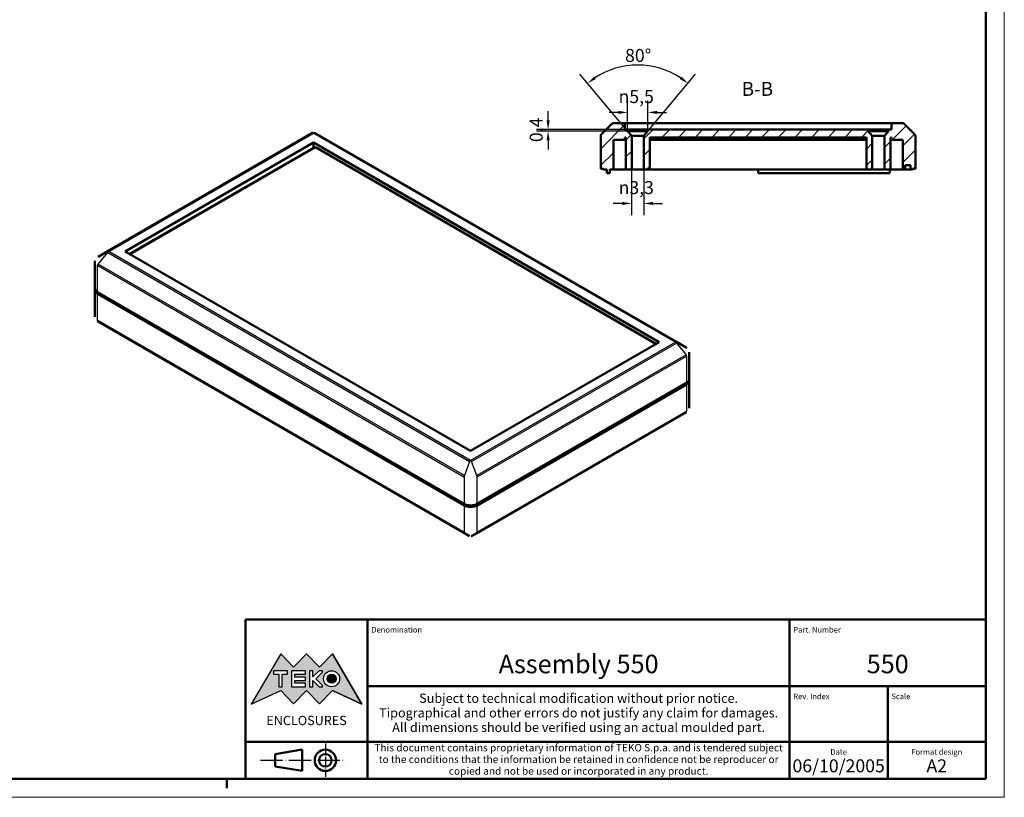
# Model space of a CAD drawing. Extents: x -48 to 594, y 0 to 420.
# Drawn here: x 328 to 594, y 0 to 210 of the extents above; entities that cross this region are included whole.
import ezdxf
from ezdxf.enums import TextEntityAlignment as Align

# ---------------------------------------------------------------- set-up
doc = ezdxf.new("R2010")
doc.units = 0
doc.linetypes.add('LONG_DASH_DOTTED', pattern=[0.3001, 0.2362, -0.0295, 0.0049, -0.0295])
doc.layers.get('0').update_dxf_attribs({"lineweight": 25})
for name, color, linetype, lineweight in [('Geometria schizzo(ISO)', 7, 'Continuous', 50), ('Linee di simmetria(ISO)', 250, 'LONG_DASH_DOTTED', 25), ('Quote(ISO)', 7, 'Continuous', 25), ('Simboli(ISO)', 7, 'Continuous', 25), ('Spigoli tangenti visibili(ISO)', 251, 'Continuous', 30), ('Spigoli visibili(ISO)', 7, 'Continuous', 50), ('Tratteggio', 3, 'Continuous', 9)]:
    doc.layers.add(name, color=color, linetype=linetype, lineweight=lineweight)
doc.styles.add('DEFAULT-ISO~0', font='ARIAL.TTF')
doc.styles.get("Standard").update_dxf_attribs({"font": 'ARIAL.TTF'})
doc.styles.add('Stile testo32', font='ARIAL.TTF')
doc.styles.add('Tabella-ISO', font='ARIAL.TTF')
doc.dimstyles.new('DEFAULT-ISO-Metodo 1b', dxfattribs={"dimtxt": 3.5, "dimasz": 2.5, "dimexe": 3.175, "dimexo": 0, "dimgap": 0.762, "dimtad": 1, "dimtoh": 1, "dimrnd": 1e-08, "dimtxsty": 'DEFAULT-ISO~0', "dimcen": 0.09, "dimdle": 10, "dimclrd": 2, "dimclre": 2, "dimclrt": 6, "dimazin": 2, "dimtfac": 0.714286, "dimtofl": 0, "dimtmove": 0, "dimatfit": 3, "dimfxl": 0, "dimtolj": 1, "dimlwd": 25, "dimlwe": 25, "dimarcsym": 0})

# ---------------------------------------------------------------- blocks, each defined once
blk = doc.blocks.new('Cartigli Cartiglio particolare')
at = {"layer": 'Tratteggio'}
h = blk.add_hatch(color=7, dxfattribs=at)
edge = h.paths.add_edge_path(flags=0)
edge.add_arc((-181.38, 32.01), 2.17, 0, 360)
h.paths.add_polyline_path([(-191.3, 33.23), (-188.43, 33.23), (-188.43, 34.14), (-192.24, 34.14), (-192.24, 29.87), (-188.43, 29.87), (-188.43, 30.79), (-191.3, 30.79), (-191.3, 31.55), (-188.43, 31.55), (-188.43, 32.47), (-191.3, 32.47)], flags=0)
h.paths.add_polyline_path([(-183.85, 33.77), (-183.85, 34.14), (-184.77, 34.14), (-186.47, 32.5), (-186.47, 34.14), (-187.38, 34.14), (-187.38, 29.86), (-186.47, 29.86), (-186.47, 31.5), (-184.77, 29.86), (-183.85, 29.86), (-183.85, 30.23), (-185.63, 32)], flags=0)
h.paths.add_polyline_path([(-195.64, 29.87), (-194.73, 29.87), (-194.73, 33.23), (-193.28, 33.23), (-193.28, 34.14), (-197.09, 34.14), (-197.09, 33.23), (-195.64, 33.23)], flags=0)
h.paths.add_polyline_path([(-184.66, 25.28), (-181.16, 28.83), (-173.2, 25.14), (-181.16, 38.74), (-184.66, 35.17), (-188.15, 38.74), (-191.64, 35.17), (-195.14, 38.74), (-203.1, 25.14), (-195.14, 28.83), (-191.64, 25.28), (-188.15, 28.83)])
h = blk.add_hatch(color=7, dxfattribs=at)
edge = h.paths.add_edge_path()
edge.add_arc((-181.38, 32.01), 1.22, 0, 360)
for p, q in [((-195.14, 38.74), (-203.1, 25.14)), ((-191.64, 35.17), (-195.14, 38.74)), ((-188.15, 38.74), (-191.64, 35.17)), ((-184.66, 35.17), (-188.15, 38.74)), ((-181.16, 38.74), (-184.66, 35.17)), ((-173.2, 25.14), (-181.16, 38.74)), ((-193.28, 34.14), (-197.09, 34.14)), ((-197.09, 34.14), (-197.09, 33.23)), ((-197.09, 33.23), (-195.64, 33.23)), ((-195.64, 33.23), (-195.64, 29.87)), ((-194.73, 29.87), (-194.73, 33.23)), ((-194.73, 33.23), (-193.28, 33.23)), ((-193.28, 33.23), (-193.28, 34.14)), ((-188.43, 34.14), (-192.24, 34.14)), ((-192.24, 34.14), (-192.24, 29.87)), ((-191.3, 33.23), (-188.43, 33.23)), ((-191.3, 32.47), (-191.3, 33.23)), ((-188.43, 32.47), (-191.3, 32.47)), ((-188.43, 33.23), (-188.43, 34.14)), ((-188.43, 31.55), (-188.43, 32.47)), ((-186.47, 34.14), (-187.38, 34.14)), ((-187.38, 34.14), (-187.38, 29.86)), ((-184.77, 34.14), (-186.47, 32.5)), ((-186.47, 32.5), (-186.47, 34.14)), ((-185.63, 32), (-183.85, 33.77)), ((-183.85, 30.23), (-185.63, 32)), ((-183.85, 34.14), (-184.77, 34.14)), ((-183.85, 33.77), (-183.85, 34.14)), ((-195.64, 29.87), (-194.73, 29.87)), ((-192.24, 29.87), (-188.43, 29.87)), ((-191.3, 30.79), (-191.3, 31.55)), ((-191.3, 31.55), (-188.43, 31.55)), ((-188.43, 30.79), (-191.3, 30.79)), ((-188.43, 29.87), (-188.43, 30.79)), ((-187.38, 29.86), (-186.47, 29.86)), ((-186.47, 29.86), (-186.47, 31.5)), ((-186.47, 31.5), (-184.77, 29.86)), ((-184.77, 29.86), (-183.85, 29.86)), ((-183.85, 29.86), (-183.85, 30.23)), ((-203.1, 25.14), (-195.14, 28.83)), ((-195.14, 28.83), (-191.64, 25.28)), ((-191.64, 25.28), (-188.15, 28.83)), ((-188.15, 28.83), (-184.66, 25.28)), ((-184.66, 25.28), (-181.16, 28.83)), ((-181.16, 28.83), (-173.2, 25.14))]:
    blk.add_line(p, q)
at = {"color": 7}
for p, q in [((-195.14, 38.74), (-203.1, 25.14)), ((-191.64, 35.17), (-195.14, 38.74)), ((-188.15, 38.74), (-191.64, 35.17)), ((-188.15, 38.74), (-184.66, 35.17)), ((-184.66, 35.17), (-181.16, 38.74)), ((-181.16, 38.74), (-173.2, 25.14)), ((-193.28, 34.14), (-197.09, 34.14)), ((-197.09, 34.14), (-197.09, 33.23)), ((-197.09, 33.23), (-195.64, 33.23)), ((-195.64, 33.23), (-195.64, 29.87)), ((-194.73, 29.87), (-194.73, 33.23)), ((-194.73, 33.23), (-193.28, 33.23)), ((-193.28, 33.23), (-193.28, 34.14)), ((-188.43, 34.14), (-192.24, 34.14)), ((-192.24, 34.14), (-192.24, 29.87)), ((-191.3, 33.23), (-188.43, 33.23)), ((-191.3, 32.47), (-191.3, 33.23)), ((-188.43, 32.47), (-191.3, 32.47)), ((-188.43, 33.23), (-188.43, 34.14)), ((-188.43, 31.55), (-188.43, 32.47)), ((-186.47, 34.14), (-187.38, 34.14)), ((-187.38, 34.14), (-187.38, 29.86)), ((-184.77, 34.14), (-186.47, 32.5)), ((-186.47, 32.5), (-186.47, 34.14)), ((-185.63, 32), (-183.85, 33.77)), ((-183.85, 30.23), (-185.63, 32)), ((-183.85, 34.14), (-184.77, 34.14)), ((-183.85, 33.77), (-183.85, 34.14)), ((-195.64, 29.87), (-194.73, 29.87)), ((-192.24, 29.87), (-188.43, 29.87)), ((-191.3, 31.55), (-188.43, 31.55)), ((-191.3, 30.79), (-191.3, 31.55)), ((-188.43, 30.79), (-191.3, 30.79)), ((-188.43, 29.87), (-188.43, 30.79)), ((-187.38, 29.86), (-186.47, 29.86)), ((-186.47, 29.86), (-186.47, 31.5)), ((-186.47, 31.5), (-184.77, 29.86)), ((-184.77, 29.86), (-183.85, 29.86)), ((-183.85, 29.86), (-183.85, 30.23)), ((-203.1, 25.14), (-195.14, 28.83)), ((-195.14, 28.83), (-191.64, 25.28)), ((-191.64, 25.28), (-188.15, 28.83)), ((-184.66, 25.28), (-188.15, 28.83)), ((-181.16, 28.83), (-184.66, 25.28)), ((-173.2, 25.14), (-181.16, 28.83))]:
    blk.add_line(p, q, dxfattribs=at)
for centre, radius in [((-181.38, 32.01), 2.17), ((-181.38, 32.01, 10), 1.22)]:
    blk.add_circle(centre, radius)
for radius in [2.17, 1.22]:
    blk.add_circle((-181.38, 32.01), radius, dxfattribs=at)
at = {"layer": 'Geometria schizzo(ISO)'}
for p, q in [((-204.65, 48), (-204.65, 5)), ((-4.65, 48), (-204.65, 48)), ((-171.65, 48), (-171.65, 30)), ((-57.65, 48), (-57.65, 5)), ((-4.65, 48), (-4.65, 5)), ((-171.65, 30), (-171.65, 5)), ((-4.65, 30), (-171.65, 30)), ((-31.15, 5), (-31.15, 30)), ((-204.65, 15), (-4.65, 15)), ((-196.65, 11.69), (-189.33, 12.88)), ((-196.65, 11.69), (-196.65, 8.31)), ((-189.33, 12.88), (-189.33, 7.12)), ((-196.65, 8.31), (-189.33, 7.12)), ((-204.65, 5), (-4.65, 5))]:
    blk.add_line(p, q, dxfattribs=at)
at = {"layer": 'Geometria schizzo(ISO)', "color": 4, "lineweight": 18}
blk.add_line((-0.15, 0), (0.35, 0), dxfattribs=at)
at = {"layer": 'Geometria schizzo(ISO)', "color": 131, "lineweight": 18}
blk.add_line((0.35, 0), (0.35, 0.5), dxfattribs=at)
at = {"layer": 'Geometria schizzo(ISO)'}
for radius in [2.88, 1.69]:
    blk.add_circle((-183.07, 10), radius, dxfattribs=at)
at = {"layer": 'Linee di simmetria(ISO)', "ltscale": 11.806988}
blk.add_line((-183.07, 14.5), (-183.07, 5.5), dxfattribs=at)
at = {"layer": 'Linee di simmetria(ISO)', "ltscale": 25.547039}
blk.add_line((-200.56, 10), (-177.56, 10), dxfattribs=at)
at = {"layer": 'Simboli(ISO)', "color": 1, "char_height": 1.5}
for s, insert, attachment_point in [('\\fArial|b0|i0;\\H1.5000;Denomination', (-170.65, 44.5), 7), ('\\fArial|b0|i0;\\H1.5000;Part. Number', (-56.65, 44.5), 7), ('\\fArial|b0|i0;\\H1.5000;Scale', (-30.15, 26.5), 7), ('\\fArial|b0|i0;\\H1.5000;Date', (-44.4, 11.5), 8), ('\\fArial|b0|i0;\\H1.5000;Format design', (-17.9, 11.5), 8)]:
    blk.add_mtext(s, dxfattribs=dict(at, insert=insert, attachment_point=attachment_point))
at = {"layer": 'Simboli(ISO)', "color": 7, "attachment_point": 2, "line_spacing_factor": 0.944221, "style": 'Tabella-ISO'}
for s, insert, char_height, width in [('Subject to technical modification without prior notice.\\PTipographical and other errors do not justify any claim for damages. \\PAll dimensions should be verified using an actual moulded part.', (-114.65, 28), 2.5, 110.6616), ('\\fArial|b0|i0;\\H2.0000;This document contains proprietary information of \\fArial|b1|i0;\\H2.0000;TEKO S.p.a.\\fArial|b0|i0;\\H2.0000; and is tendered subject to the conditions that the information be retained in confidence not be reproducer or copied and not be used or incorporated in any product.', (-114.65, 14.4), 2, 113.1843)]:
    blk.add_mtext(s, dxfattribs=dict(at, insert=insert, char_height=char_height, width=width))
at = {"layer": 'Simboli(ISO)', "color": 1, "insert": (-56.65, 26.5), "char_height": 1.5, "attachment_point": 7, "style": 'Tabella-ISO'}
blk.add_mtext('\\fArial|b0|i0;\\H1.5000;Rev. Index', dxfattribs=at)
at = {"layer": 'Simboli(ISO)', "color": 7, "insert": (-188.15, 22), "char_height": 2.5, "width": 25.7551, "attachment_point": 2, "style": 'Tabella-ISO'}
blk.add_mtext('\\fArial|b1|i0;\\H2.5000;ENCLOSURES', dxfattribs=at)
at = {"layer": 'Simboli(ISO)', "color": 7, "style": 'Tabella-ISO'}
for tag, height, p in [('DESCRIZIONE', 5, (-114.65, 36)), ('NUMERO_PARTE', 5, (-31.15, 36)), ('NUMERO_REVISIONE', 5, (-44.4, 20.5)), ('SCALA_GENERALE_VISTE', 5, (-17.9, 20.5)), ('DATA_CREAZIONE', 3.5, (-44.4, 8.5)), ('Dimensioni_foglio', 3.5, (-17.9, 8.5))]:
    blk.add_attdef(tag, text='', height=height, dxfattribs=at).set_placement(p, align=Align.MIDDLE_CENTER)
blk = doc.blocks.new('Bordi A2')
at = {"layer": 'Geometria schizzo(ISO)', "color": 4, "lineweight": 18}
for p, q in [((594, 420), (594, 0)), ((594, 0), (0, 0))]:
    blk.add_line(p, q, dxfattribs=at)
at = {"layer": 'Geometria schizzo(ISO)'}
for p, q in [((589, 415), (589, 5)), ((589, 5), (5, 5)), ((384, 5), (384, 2.5))]:
    blk.add_line(p, q, dxfattribs=at)
blk = doc.blocks.new('*D111')
at = {"layer": 'Defpoints', "color": 0, "linetype": 'Continuous'}
for p in [(470.76, 179.92), (494.98, 180.32), (494.98, 179.92)]:
    blk.add_point(p, dxfattribs=at)
at = {"layer": 'Quote(ISO)', "color": 2, "linetype": 'Continuous', "lineweight": 25}
for p, q in [((470.76, 182.82), (470.76, 185.32)), ((494.98, 180.32), (467.58, 180.32)), ((494.98, 179.92), (467.58, 179.92)), ((470.76, 177.42), (470.76, 174.92))]:
    blk.add_line(p, q, dxfattribs=at)
at = {"layer": 'Quote(ISO)', "color": 2, "linetype": 'Continuous'}
for points in [[(470.34, 182.82), (471.17, 182.82), (470.76, 180.32)], [(470.34, 177.42), (471.17, 177.42), (470.76, 179.92)]]:
    blk.add_solid(points, dxfattribs=at)
at = {"layer": 'Quote(ISO)', "color": 6, "linetype": 'Continuous', "lineweight": 25, "insert": (465.79, 176.94), "char_height": 3.5, "attachment_point": 1, "rotation": 90, "style": 'DEFAULT-ISO~0'}
blk.add_mtext('\\A1;0,4', dxfattribs=at)
blk = doc.blocks.new('*D112')
at = {"layer": 'Defpoints', "color": 0, "linetype": 'Continuous'}
for p in [(499.85, 197.19), (493.33, 178.61), (497.73, 179.92), (494.98, 176.64)]:
    blk.add_point(p, dxfattribs=at)
at = {"layer": 'Quote(ISO)', "color": 2, "linetype": 'Continuous', "lineweight": 25}
for p, q in [((493.33, 178.61), (479.37, 195.25)), ((497.73, 179.92), (510.6, 195.25))]:
    blk.add_line(p, q, dxfattribs=at)
blk.add_arc((494.98, 176.64), 21.12, 56.7874, 123.2126, dxfattribs=at)
at = {"layer": 'Quote(ISO)', "color": 2, "linetype": 'Continuous'}
for points in [[(483.66, 193.97), (483.17, 194.64), (481.41, 192.82)], [(506.8, 194.64), (506.3, 193.97), (508.55, 192.82)]]:
    blk.add_solid(points, dxfattribs=at)
at = {"layer": 'Quote(ISO)', "color": 6, "linetype": 'Continuous', "lineweight": 25, "insert": (491.55, 202.09), "char_height": 3.5, "attachment_point": 1, "style": 'DEFAULT-ISO~0'}
blk.add_mtext('\\A1;80°', dxfattribs=at)
blk = doc.blocks.new('*D113')
at = {"layer": 'Defpoints', "color": 0, "linetype": 'Continuous'}
for p in [(492.23, 184.97), (492.23, 179.92), (497.73, 179.92)]:
    blk.add_point(p, dxfattribs=at)
at = {"layer": 'Quote(ISO)', "color": 2, "linetype": 'Continuous', "lineweight": 25}
for p, q in [((492.23, 179.92), (492.23, 188.14)), ((497.73, 179.92), (497.73, 188.14)), ((489.73, 184.97), (487.23, 184.97)), ((500.23, 184.97), (502.73, 184.97))]:
    blk.add_line(p, q, dxfattribs=at)
at = {"layer": 'Quote(ISO)', "color": 2, "linetype": 'Continuous'}
for points in [[(489.73, 185.38), (489.73, 184.55), (492.23, 184.97)], [(500.23, 185.38), (500.23, 184.55), (497.73, 184.97)]]:
    blk.add_solid(points, dxfattribs=at)
at = {"layer": 'Quote(ISO)', "color": 6, "linetype": 'Continuous', "lineweight": 25, "insert": (489.79, 190.99), "char_height": 3.5, "attachment_point": 1, "style": 'DEFAULT-ISO~0'}
blk.add_mtext('\\A1;\\fAIGDT|b0|i0;\\H3.5000;\\ln\\fArial|b0|i0;\\H3.5000;5,5', dxfattribs=at)
blk = doc.blocks.new('*D114')
at = {"layer": 'Defpoints', "color": 0, "linetype": 'Continuous'}
for p in [(493.33, 178.61), (496.63, 178.61), (493.33, 160.38)]:
    blk.add_point(p, dxfattribs=at)
at = {"layer": 'Quote(ISO)', "color": 2, "linetype": 'Continuous', "lineweight": 25}
for p, q in [((493.33, 178.61), (493.33, 157.2)), ((496.63, 178.61), (496.63, 157.2)), ((490.83, 160.38), (488.33, 160.38)), ((499.13, 160.38), (501.63, 160.38))]:
    blk.add_line(p, q, dxfattribs=at)
at = {"layer": 'Quote(ISO)', "color": 2, "linetype": 'Continuous'}
for points in [[(490.83, 160.8), (490.83, 159.96), (493.33, 160.38)], [(499.13, 160.8), (499.13, 159.96), (496.63, 160.38)]]:
    blk.add_solid(points, dxfattribs=at)
at = {"layer": 'Quote(ISO)', "color": 6, "linetype": 'Continuous', "lineweight": 25, "insert": (489.8, 166.41), "char_height": 3.5, "attachment_point": 1, "style": 'DEFAULT-ISO~0'}
blk.add_mtext('\\A1;\\fAIGDT|b0|i0;\\H3.5000;\\ln\\fArial|b0|i0;\\H3.5000;3,3', dxfattribs=at)

msp = doc.modelspace()

# ---------------------------------------------------------------- hatches: boundary and pattern name
at = {"layer": 'Tratteggio'}
h = msp.add_hatch(dxfattribs=at)
h.set_pattern_fill('ANSI31', color=256, scale=25.4, style=0)
h.set_pattern_definition([(45, (0, 0), (-2.245064, 2.245064), [])])
h.paths.add_polyline_path([(498.231, 169.516), (498.231, 178.216), (556.731, 178.216), (556.731, 169.516), (558.331, 169.516), (558.331, 178.606), (557.231, 179.916), (557.231, 180.316), (497.731, 180.316), (497.731, 179.916), (496.631, 178.606), (496.631, 169.516)])
edge = h.paths.add_edge_path()
edge.add_line((491.481, 177.516), (491.481, 178.216))
edge.add_line((491.481, 178.216), (491.731, 178.216))
edge.add_line((491.731, 178.216), (491.731, 169.516))
edge.add_line((491.731, 169.516), (493.331, 169.516))
edge.add_line((493.331, 169.516), (493.331, 178.606))
edge.add_line((493.331, 178.606), (492.231, 179.916))
edge.add_line((492.231, 179.916), (492.231, 180.316))
edge.add_line((492.231, 180.316), (491.481, 180.316))
edge.add_line((491.481, 180.316), (491.481, 182.016))
edge.add_line((491.481, 182.016), (488.338, 182.016))
edge.add_ellipse((488.338, 181.516), major_axis=(0, 0.5), ratio=1, start_angle=0, end_angle=45)
edge.add_line((487.985, 181.87), (485.128, 179.013))
edge.add_ellipse((485.481, 178.659), major_axis=(-0.354, 0.354), ratio=1, start_angle=0, end_angle=45)
edge.add_line((484.981, 178.659), (484.981, 169.766))
edge.add_line((484.981, 169.766), (485.731, 169.766))
edge.add_line((485.731, 169.766), (485.731, 169.516))
edge.add_line((485.731, 169.516), (486.631, 169.516))
edge.add_line((486.631, 169.516), (486.631, 168.566))
edge.add_line((486.631, 168.566), (487.431, 168.566))
edge.add_line((487.431, 168.566), (487.431, 169.516))
edge.add_line((487.431, 169.516), (488.381, 169.516))
edge.add_line((488.381, 169.516), (488.381, 177.516))
edge.add_line((488.381, 177.516), (491.481, 177.516))
edge = h.paths.add_edge_path()
edge.add_line((563.481, 178.216), (563.481, 177.516))
edge.add_line((563.481, 177.516), (566.581, 177.516))
edge.add_line((566.581, 177.516), (566.581, 169.516))
edge.add_line((566.581, 169.516), (567.181, 169.516))
edge.add_line((567.181, 169.516), (567.181, 170.716))
edge.add_line((567.181, 170.716), (568.681, 170.716))
edge.add_line((568.681, 170.716), (568.681, 169.516))
edge.add_line((568.681, 169.516), (569.231, 169.516))
edge.add_line((569.231, 169.516), (569.231, 169.766))
edge.add_line((569.231, 169.766), (569.981, 169.766))
edge.add_line((569.981, 169.766), (569.981, 178.659))
edge.add_ellipse((569.481, 178.659), major_axis=(0.5, 0), ratio=1, start_angle=0, end_angle=45)
edge.add_line((569.835, 179.013), (566.978, 181.87))
edge.add_ellipse((566.624, 181.516), major_axis=(0.354, 0.354), ratio=1, start_angle=0, end_angle=45)
edge.add_line((566.624, 182.016), (563.481, 182.016))
edge.add_line((563.481, 182.016), (563.481, 180.316))
edge.add_line((563.481, 180.316), (562.731, 180.316))
edge.add_line((562.731, 180.316), (562.731, 179.916))
edge.add_line((562.731, 179.916), (561.631, 178.606))
edge.add_line((561.631, 178.606), (561.631, 169.516))
edge.add_line((561.631, 169.516), (563.231, 169.516))
edge.add_line((563.231, 169.516), (563.231, 178.216))
edge.add_line((563.231, 178.216), (563.481, 178.216))

# ---------------------------------------------------------------- linework, layer by layer
at = {"layer": 'Spigoli tangenti visibili(ISO)'}
for p, q in [((352.05, 147.435), (407.378, 179.378)), ((407.406, 179.378), (505.161, 122.94)), ((349.183, 143.999), (351.8, 147.154)), ((351.8, 147.154), (449.554, 90.716)), ((449.804, 90.98), (352.05, 147.418)), ((349.056, 136.404), (349.056, 143.665)), ((349.08, 143.651), (448.027, 86.524)), ((448.13, 86.872), (349.183, 143.999)), ((349.056, 128.735), (349.056, 135.996)), ((448.027, 71.594), (349.08, 128.721)), ((505.161, 122.923), (449.833, 90.98)), ((450.083, 90.716), (505.411, 122.659)), ((505.411, 122.659), (508.027, 119.505)), ((508.027, 119.505), (451.507, 86.872)), ((451.61, 86.524), (508.131, 119.156)), ((508.155, 119.17), (508.155, 111.909)), ((508.155, 111.501), (508.155, 104.24)), ((508.131, 104.226), (451.61, 71.594)), ((449.554, 90.716), (448.13, 86.872)), ((451.507, 86.872), (450.083, 90.716)), ((448.051, 86.51), (448.051, 79.249)), ((451.586, 79.249), (451.586, 86.51)), ((448.051, 78.841), (448.051, 71.58)), ((451.586, 71.58), (451.586, 78.841))]:
    msp.add_line(p, q, dxfattribs=at)
at = {"layer": 'Spigoli tangenti visibili(ISO)', "flags": 128}
for points in [[(407.378, 179.378), (407.379, 179.379)], [(351.8, 147.459), (351.786, 147.451)], [(352.05, 147.418), (352.049, 147.419)], [(348.323, 144.681), (348.325, 144.634)], [(349.156, 144.016), (349.054, 144.083)], [(349.056, 143.665), (349.057, 143.664)], [(349.183, 143.999), (349.182, 144)], [(349.056, 128.735), (348.999, 128.769)], [(349.08, 128.721), (349.079, 128.721)], [(505.161, 122.94), (505.161, 122.939)], [(505.411, 122.659), (505.425, 122.673)], [(508.055, 121.438), (508.156, 121.373)], [(508.055, 119.521), (508.053, 119.521)], [(508.131, 119.156), (508.132, 119.157)], [(508.155, 119.17), (508.211, 119.203)], [(508.155, 104.24), (508.154, 104.239)], [(508.887, 105.265), (508.886, 105.218)], [(449.554, 90.716), (449.574, 90.71)], [(449.833, 90.98), (449.832, 90.979)], [(448.027, 86.524), (448.028, 86.523)], [(448.051, 86.51), (448.17, 86.444)], [(448.159, 86.857), (448.158, 86.858)], [(451.478, 86.857), (451.365, 86.799)], [(451.507, 86.872), (451.505, 86.872)], [(451.586, 86.51), (451.587, 86.51)], [(448.051, 71.58), (448.05, 71.581)], [(448.159, 71.348), (448.272, 71.289)], [(450.083, 70.543), (450.063, 70.532)], [(451.586, 71.58), (451.467, 71.517)], [(451.61, 71.594), (451.609, 71.593)]]:
    msp.add_lwpolyline(points, dxfattribs=at)
at = {"layer": 'Spigoli tangenti visibili(ISO)'}
for centre, major_axis, ratio, start_param, end_param in [((407.378, 178.97), (-0.25, 0.433), 0.5773503, 5.4977871, 6.2831853), ((407.406, 178.97), (0.25, 0.433), 0.5773503, 0, 0.7853982), ((352.05, 147.026), (-0.25, 0.433), 0.5773503, 5.4977871, 6.2831853), ((352.05, 147.01), (-0.25, -0.433), 0.5773503, 3.9269908, 4.712389), ((349.409, 143.869), (0.244, 0.436), 0.5864405, 1.5602758, 2.3481318), ((349.433, 143.855), (-0.25, -0.433), 0.5773503, 4.712389, 5.4977871), ((349.409, 145.502), (-0.256, 0.43), 0.5681146, 6.2729167, 6.2831853), ((349.409, 128.939), (-0.256, -0.43), 0.5681146, 5.5055979, 6.2831853), ((349.433, 128.925), (-0.25, -0.433), 0.5773503, 5.4977871, 6.2831853), ((505.161, 122.532), (0.25, 0.433), 0.5773503, 0, 0.7853982), ((505.161, 122.515), (-0.25, 0.433), 0.5773503, 4.712389, 5.4977871), ((507.801, 121.007), (0.256, 0.43), 0.5681146, 0, 0.0102686), ((507.777, 119.36), (-0.25, 0.433), 0.5773503, 3.9269908, 4.712389), ((507.801, 119.374), (0.244, -0.436), 0.5864405, 0.7934608, 1.5813169), ((507.777, 104.43), (0.25, -0.433), 0.5773503, 0, 0.7853982), ((507.801, 104.444), (0.256, -0.43), 0.5681146, 0, 0.7775874), ((449.804, 90.572), (0.25, 0.433), 0.5773503, 0.7853982, 1.5707963), ((449.833, 90.572), (-0.25, 0.433), 0.5773503, 4.712389, 5.4977871), ((448.38, 86.728), (0.25, 0.433), 0.5773503, 1.5707963, 2.3561945), ((448.404, 86.714), (-0.256, -0.43), 0.5681146, 4.7177418, 5.5055979), ((451.233, 86.714), (-0.256, 0.43), 0.5681146, 3.9191801, 4.7070361), ((451.257, 86.728), (0.25, -0.433), 0.5773503, 0.7853982, 1.5707963), ((448.38, 71.798), (-0.25, -0.433), 0.5773503, 5.4977871, 6.2831853), ((448.404, 71.784), (-0.244, -0.436), 0.5864405, 5.4897245, 6.2775805), ((451.233, 71.784), (0.244, -0.436), 0.5864405, 0.0056048, 0.7934608), ((451.257, 71.798), (0.25, -0.433), 0.5773503, 0, 0.7853982)]:
    msp.add_ellipse(centre, major_axis=major_axis, ratio=ratio, start_param=start_param, end_param=end_param, dxfattribs=at)
at = {"layer": 'Spigoli visibili(ISO)'}
for p, q in [((487.985, 181.87), (485.128, 179.013)), ((491.481, 182.016), (488.338, 182.016)), ((491.481, 180.316), (491.481, 182.016)), ((491.481, 182.016), (563.481, 182.016)), ((566.624, 182.016), (563.481, 182.016)), ((563.481, 182.016), (563.481, 180.316)), ((569.835, 179.013), (566.978, 181.87)), ((407.128, 179.403), (351.8, 147.459)), ((505.411, 122.965), (407.656, 179.403)), ((484.981, 178.659), (484.981, 169.766)), ((492.231, 180.316), (491.481, 180.316)), ((492.231, 179.916), (492.231, 180.316)), ((492.231, 180.316), (497.731, 180.316)), ((493.331, 178.606), (492.231, 179.916)), ((492.231, 179.916), (497.731, 179.916)), ((493.331, 169.516), (493.331, 178.606)), ((493.331, 178.606), (496.631, 178.606)), ((497.731, 179.916), (496.631, 178.606)), ((496.631, 178.606), (496.631, 169.516)), ((557.231, 180.316), (497.731, 180.316)), ((497.731, 180.316), (497.731, 179.916)), ((557.231, 179.916), (557.231, 180.316)), ((557.231, 180.316), (562.731, 180.316)), ((558.331, 178.606), (557.231, 179.916)), ((557.231, 179.916), (562.731, 179.916)), ((558.331, 169.516), (558.331, 178.606)), ((558.331, 178.606), (561.631, 178.606)), ((562.731, 179.916), (561.631, 178.606)), ((561.631, 178.606), (561.631, 169.516)), ((563.481, 180.316), (562.731, 180.316)), ((562.731, 180.316), (562.731, 179.916)), ((569.981, 169.766), (569.981, 178.659)), ((356.48, 147.426), (407.392, 176.82)), ((407.392, 176.82), (500.73, 122.932)), ((407.392, 176.82), (407.392, 175.432)), ((488.381, 169.516), (488.381, 177.516)), ((488.381, 177.516), (491.481, 177.516)), ((491.481, 177.516), (491.481, 178.216)), ((491.481, 178.216), (491.731, 178.216)), ((491.731, 177.516), (491.481, 177.516)), ((491.731, 178.216), (491.731, 169.516)), ((498.231, 169.516), (498.231, 178.216)), ((498.231, 178.216), (556.731, 178.216)), ((556.731, 177.516), (498.231, 177.516)), ((556.731, 178.216), (556.731, 169.516)), ((563.231, 169.516), (563.231, 178.216)), ((563.231, 178.216), (563.481, 178.216)), ((563.481, 177.516), (563.231, 177.516)), ((563.481, 178.216), (563.481, 177.516)), ((563.481, 177.516), (566.581, 177.516)), ((566.581, 177.516), (566.581, 169.516)), ((407.392, 175.432), (357.682, 146.732)), ((357.824, 146.651), (407.887, 175.555)), ((407.533, 175.351), (407.392, 175.432)), ((407.887, 175.555), (499.882, 122.442)), ((567.181, 169.516), (567.181, 170.716)), ((567.181, 170.716), (568.681, 170.716)), ((568.681, 170.716), (568.681, 169.516)), ((484.981, 169.766), (485.731, 169.766)), ((485.731, 169.766), (485.731, 169.516)), ((485.731, 169.516), (486.631, 169.516)), ((486.631, 169.516), (486.631, 168.566)), ((486.631, 168.566), (487.431, 168.566)), ((487.431, 168.566), (487.431, 169.516)), ((487.431, 169.516), (488.381, 169.516)), ((491.731, 169.516), (488.381, 169.516)), ((491.731, 169.516), (493.331, 169.516)), ((496.631, 169.516), (493.331, 169.516)), ((496.631, 169.516), (498.231, 169.516)), ((556.731, 169.516), (498.231, 169.516)), ((527.481, 169.516), (527.481, 168.566)), ((527.481, 168.566), (563.081, 168.566)), ((556.731, 169.516), (558.331, 169.516)), ((561.631, 169.516), (558.331, 169.516)), ((561.631, 169.516), (563.231, 169.516)), ((563.081, 169.516), (563.081, 168.566)), ((566.581, 169.516), (563.231, 169.516)), ((566.581, 169.516), (567.181, 169.516)), ((568.681, 169.516), (567.181, 169.516)), ((568.681, 169.516), (569.231, 169.516)), ((569.231, 169.516), (569.231, 169.766)), ((569.231, 169.766), (569.981, 169.766)), ((351.8, 147.459), (349.183, 145.949)), ((449.818, 93.538), (356.48, 147.426)), ((348.323, 144.681), (348.323, 137.424)), ((348.323, 129.76), (348.323, 137.016)), ((349.056, 136.404), (448.051, 79.249)), ((448.051, 78.841), (349.056, 135.996)), ((349.183, 128.492), (448.13, 71.365)), ((500.73, 122.932), (449.818, 93.538)), ((508.027, 121.454), (505.411, 122.965)), ((508.887, 120.186), (508.887, 112.93)), ((451.586, 79.249), (508.155, 111.909)), ((508.887, 105.265), (508.887, 112.521)), ((508.155, 111.501), (451.586, 78.841)), ((451.507, 71.365), (508.027, 103.997)), ((448.13, 71.365), (449.554, 70.543)), ((450.083, 70.543), (451.507, 71.365))]:
    msp.add_line(p, q, dxfattribs=at)
at = {"layer": 'Spigoli visibili(ISO)', "flags": 128}
for points in [[(407.128, 179.403), (407.255, 179.456)], [(348.323, 144.681), (348.339, 144.869)], [(349.156, 145.933), (349.157, 145.933)], [(349.153, 128.509), (348.978, 128.624)], [(508.027, 121.454), (508.028, 121.453)], [(508.057, 121.436), (508.232, 121.321)], [(508.887, 105.265), (508.871, 105.076)], [(448.13, 71.365), (448.131, 71.364)], [(450.083, 70.543), (449.955, 70.49)], [(451.478, 71.348), (451.479, 71.349)]]:
    msp.add_lwpolyline(points, dxfattribs=at)
at = {"layer": 'Spigoli visibili(ISO)'}
for centre, start, end in [((488.338, 181.516), 90, 135), ((566.624, 181.516), 45, 90), ((485.481, 178.659), 135, 180), ((569.481, 178.659), 0, 45)]:
    msp.add_arc(centre, 0.5, start, end, dxfattribs=at)
for centre, major_axis, ratio, start_param, end_param in [((350.823, 137.016), (-2.5, 0), 0.5773503, 6.1412883, 7.0685835), ((350.823, 137.424), (-2.5, 0), 0.5773503, 0, 0.7853982), ((349.78, 130.972), (-1.007, 2.671), 0.7461223, 2.3893092, 2.4032122), ((506.387, 112.93), (2.5, 0), 0.5773503, 5.4977871, 6.2831853), ((506.387, 112.521), (2.5, 0), 0.5773503, 5.4977871, 6.4250824), ((507.431, 106.478), (-1.007, -2.671), 0.7460949, 0.7384314, 0.7523325), ((449.818, 80.27), (2.5, 0), 0.5773503, 3.9269908, 5.4977871), ((449.818, 79.861), (-2.5, 0), 0.5773503, 0.7853982, 2.3561945)]:
    msp.add_ellipse(centre, major_axis=major_axis, ratio=ratio, start_param=start_param, end_param=end_param, dxfattribs=at)

# ---------------------------------------------------------------- block references
msp.add_blockref('Bordi A2', (0, 0))
msp.add_blockref('Cartigli Cartiglio particolare', (593.65, 0)).add_auto_attribs({'Dimensioni_foglio': 'A2', 'DATA_CREAZIONE': '06/10/2005', 'NUMERO_PARTE': '550', 'DESCRIZIONE': 'Assembly 550'})

# ---------------------------------------------------------------- texts
at = {"layer": 'Simboli(ISO)', "color": 7, "insert": (523.041, 188.266, -118.516), "char_height": 3.75, "attachment_point": 7, "style": 'Stile testo32'}
msp.add_mtext('B-B ', dxfattribs=at)

# ---------------------------------------------------------------- dimensions: what is measured, and where the dimension line sits
at = {"layer": 'Quote(ISO)', "color": 2, "linetype": 'Continuous', "lineweight": 25}
dim = msp.add_angular_dim_3p(base=(499.8509, 197.1861), center=(494.9812, 176.6391), p1=(497.7312, 179.9164), p2=(493.3312, 178.6055), dimstyle='DEFAULT-ISO-Metodo 1b', override={"dimtad": 2, "dimtih": 1, "dimadec": 2, "dimtp": 0, "dimtm": 0, "dimtdec": 2}, dxfattribs=at)
dim.commit()
dim.dimension.update_dxf_attribs({"geometry": '*D112', "text_midpoint": (494.9812, 197.7553), "dimtype": 165})
for base, p1, p2, picture, middle in [((492.231, 184.965), (497.731, 179.916), (492.231, 179.916), '*D113', (494.981, 184.965)), ((493.331, 160.38), (496.631, 178.606), (493.331, 178.606), '*D114', (494.981, 160.38))]:
    dim = msp.add_linear_dim(base=base, p1=p1, p2=p2, angle=180, text='\\fAIGDT|b0|i0;\\H3.5000;\\ln\\fArial|b0|i0;\\H3.5000;<>', dimstyle='DEFAULT-ISO-Metodo 1b', override={"dimdec": 2, "dimtp": 0, "dimtm": 0, "dimtdec": 2}, dxfattribs=at)
    dim.commit()
    dim.dimension.update_dxf_attribs({"geometry": picture, "text_midpoint": middle, "dimtype": 160})
dim = msp.add_linear_dim(base=(470.757, 179.916), p1=(494.981, 180.316), p2=(494.981, 179.916), angle=90, dimstyle='DEFAULT-ISO-Metodo 1b', override={"dimtoh": 0, "dimdec": 2, "dimtp": 0, "dimtm": 0, "dimtdec": 2, "dimtmove": 1}, dxfattribs=at)
dim.commit()
dim.dimension.update_dxf_attribs({"geometry": '*D111', "text_midpoint": (470.757, 180.116), "dimtype": 160})

doc.saveas('drawing.dxf')
